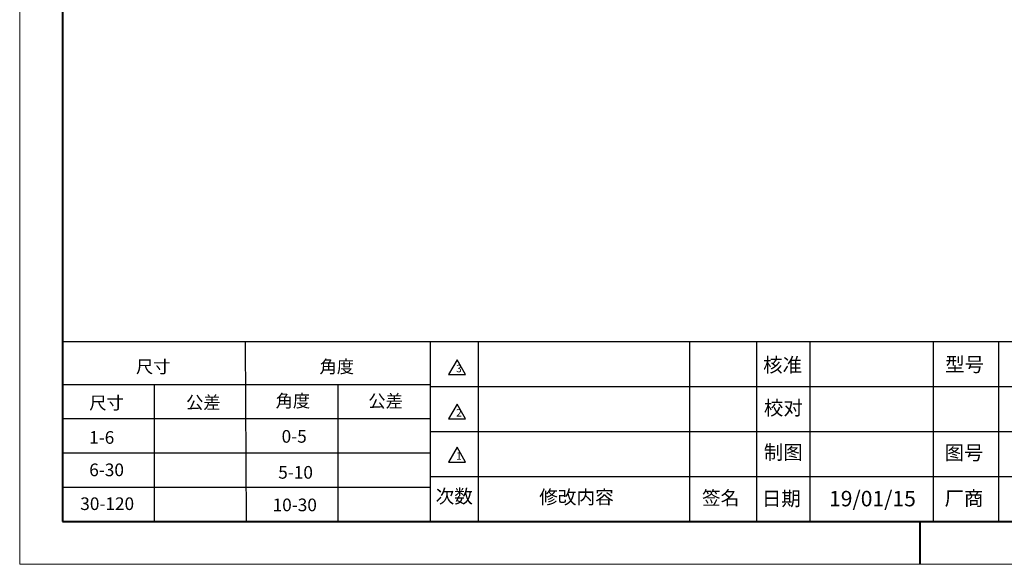
# Model space of a CAD drawing. Extents: x 2 to 2584, y 5 to 796.
# Drawn here: x 1904 to 2262, y 158 to 356 of the extents above; entities that cross this region are included whole.
import ezdxf

# ---------------------------------------------------------------- set-up
doc = ezdxf.new("R2010")
doc.units = 0
doc.layers.add('DEFAULT_2', color=8, linetype='Continuous')
doc.styles.add('HZ', font='txt')
doc.styles.add('机械', font='txt', dxfattribs={"width": 0.7, "height": 10})

msp = doc.modelspace()

# ---------------------------------------------------------------- linework, layer by layer
at = {"color": 0, "lineweight": 13}
for p, q in [((1903.69, 621), (1903.69, 158.14)), ((1903.69, 158.14), (2559.02, 158.14))]:
    msp.add_line(p, q, dxfattribs=at)
at = {"color": 0, "lineweight": 40}
for p, q in [((1919.28, 605.41), (1919.28, 173.72)), ((1919.28, 173.72), (2543.44, 173.72)), ((2231.36, 158.14), (2231.36, 173.72))]:
    msp.add_line(p, q, dxfattribs=at)
at = {"color": 0}
for p, q in [((1919.28, 239.18), (2543.44, 239.18)), ((2171.88, 173.72), (2171.88, 239.18)), ((2191.36, 173.72), (2191.36, 239.18)), ((2236.1, 239.18), (2236.1, 173.72)), ((2259.86, 239.18), (2259.86, 173.72)), ((1919.28, 223.59), (2053.08, 223.59)), ((2053.08, 222.81), (2342.01, 222.81)), ((1919.28, 211.12), (2053.08, 211.12)), ((2053.08, 206.45), (2342.01, 206.45)), ((1919.28, 198.66), (2053.08, 198.66)), ((2053.08, 190.08), (2342.01, 190.08)), ((1919.28, 186.19), (2053.08, 186.19))]:
    msp.add_line(p, q, dxfattribs=at)
for points in [[(2062.83, 232.53), (2059.72, 227.14), (2065.94, 227.14)], [(2062.83, 216.44), (2059.72, 211.05), (2065.94, 211.05)], [(2062.83, 200.73), (2059.72, 195.34), (2065.94, 195.34)]]:
    msp.add_lwpolyline(points, close=True, dxfattribs=at)
at = {"layer": 'DEFAULT_2', "color": 0}
for p, q in [((1986.24, 173.72), (1985.91, 239.18)), ((2053.08, 239.18), (2053.08, 173.72)), ((2070.51, 239.18), (2070.51, 173.72)), ((2147.42, 239.18), (2147.42, 173.72)), ((1952.59, 223.59), (1952.59, 173.72)), ((2019.5, 223.59), (2019.5, 173.72))]:
    msp.add_line(p, q, dxfattribs=at)

# ---------------------------------------------------------------- texts
at = {"color": 0, "style": 'HZ'}
for s, height, p in [('尺寸', 4.602, (1946, 227.73)), ('角度', 4.602, (2012.8, 227.74)), ('核准', 5.186, (2174.22, 228.05)), ('型号', 5.186, (2240.46, 228.23)), ('尺寸', 4.602, (1929.02, 214.56)), ('公差', 4.602, (1964.23, 214.73)), ('角度', 4.602, (1996.82, 215.28)), ('公差', 4.602, (2030.55, 215.23)), ('校对', 5.186, (2174.48, 212.42)), ('1-6 ', 4.602, (1928.96, 201.97)), ('0-5', 4.602, (1999, 202.37)), ('制图', 5.186, (2174.45, 196.29)), ('图号', 5.186, (2240.23, 196.13)), ('6-30', 4.602, (1929, 190.19)), ('5-10', 4.602, (1997.76, 189.28)), ('次数', 4.97, (2055.03, 180.38)), ('修改内容', 4.97, (2092.72, 180.09)), ('签名', 4.97, (2151.97, 179.8)), ('日期', 5.186, (2173.76, 179.44)), ('19/01/15', 5.627, (2198.2, 179.22)), ('厂商', 5.186, (2240.23, 179.56)), ('30-120', 4.602, (1925.73, 177.88)), ('10-30', 4.602, (1995.72, 177.44))]:
    msp.add_text(s, height=height, dxfattribs=at).set_placement(p)
at = {"layer": 'DEFAULT_2', "color": 0, "char_height": 2.727, "attachment_point": 1, "style": '机械'}
for s, insert in [('{\\C0;3}', (2062.49, 230.72)), ('{\\C0;2}', (2062.49, 214.63)), ('{\\C0;1}', (2062.49, 198.92))]:
    msp.add_mtext_dynamic_manual_height_columns(s, width=8.8976, gutter_width=17.5, heights=[0], dxfattribs=dict(at, insert=insert))

doc.saveas('drawing.dxf')
